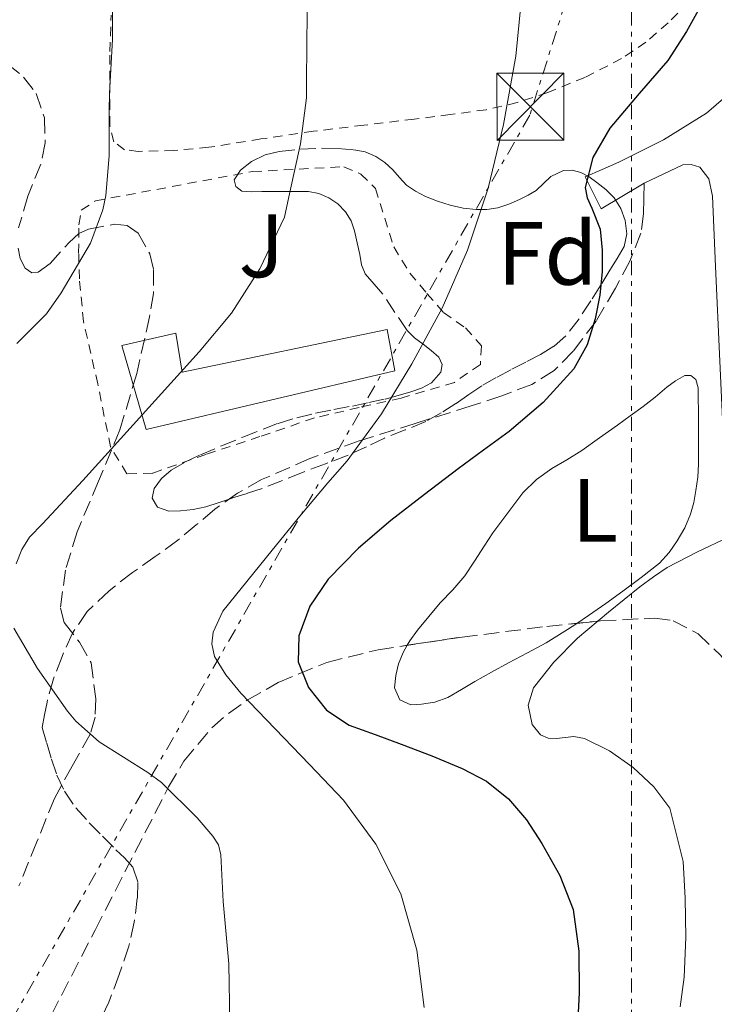
# Model space of a CAD drawing. Units: metres. Extents: x 566337 to 569776, y 4747259 to 4749606.
# Drawn here: x 566606 to 566683, y 4749169 to 4749279 of the extents above; entities that cross this region are included whole.
import ezdxf
from ezdxf.enums import TextEntityAlignment as Align

# ---------------------------------------------------------------- set-up
doc = ezdxf.new("R2010")
doc.units = ezdxf.units.M
doc.header["$MEASUREMENT"] = 0
for name, pattern in [('DGN Style 2', [1.7399219301090239, 1.043953158065414, -0.6959687720436097]), ('DGN Style 3', [2.435890702152634, 1.739921930109024, -0.6959687720436097]), ('DGN Style 7', [3.4798438602180486, 1.565929737098122, -0.6959687720436097, 0.5219765790327072, -0.6959687720436097])]:
    doc.linetypes.add(name, pattern=pattern)
for name, color, linetype, lineweight in [('Curva de nivel directora', 30, 'Continuous', 30), ('Curva de nivel intermedia', 30, 'Continuous', 0), ('Edificio', 1, 'Continuous', 13), ('Etiqueta de uso rústico', 92, 'Continuous', 0), ('Etiqueta de zona arbolada', 92, 'Continuous', 0), ('Línea blanca (vial)', 7, 'Continuous', 13), ('Línea de cambio de uso (parcela vista)', 92, 'Continuous', 0), ('Línea eléctrica', 6, 'DGN Style 7', 0), ('Senda', 7, 'DGN Style 3', 0), ('Torre eléctrica', 7, 'Continuous', 0), ('Transformador', 7, 'Continuous', 0), ('Valla', 7, 'DGN Style 2', 0), ('Zona ajardinada', 92, 'Continuous', 0), ('Zona arbolada', 92, 'DGN Style 3', 0)]:
    doc.layers.add(name, color=color, linetype=linetype, lineweight=lineweight)
doc.styles.add('Style-Arial', font='arial.ttf')

# ---------------------------------------------------------------- blocks, each defined once
blk = doc.blocks.new('5TME')
at = {"layer": 'Transformador', "color": 7, "linetype": 'Continuous', "lineweight": 0}
for p, q in [((-0.375, 0.375), (0.375, -0.375)), ((0.3723, 0.3776), (-0.3716, -0.3784))]:
    blk.add_line(p, q, dxfattribs=at)
at = {"layer": 'Transformador', "color": 7, "linetype": 'Continuous', "lineweight": 0, "flags": 128}
blk.add_lwpolyline([(-0.375, -0.375), (0.375, -0.375), (0.375, 0.375), (-0.375, 0.375), (-0.3716, -0.3784)], dxfattribs=at)

msp = doc.modelspace()

# ---------------------------------------------------------------- linework, layer by layer
at = {"layer": 'Curva de nivel directora', "color": 30, "linetype": 'Continuous', "lineweight": 30, "flags": 128}
for points, elevation in [([(566681.8899999993, 4749281.16), (566680.0099999995, 4749277.800000001), (566677.9199999997, 4749274.600000001), (566674.7399999991, 4749270.920000001), (566671.4600000001, 4749267.050000002), (566669.5800000002, 4749263.770000001), (566668.7099999984, 4749260.42), (566668.9199999986, 4749259.270000001), (566669.4699999985, 4749258.130000001), (566670.4000000005, 4749255.779999999), (566670.5899999985, 4749253.430000001), (566670.5899999985, 4749251.050000003), (566670.3400000002, 4749248.390000002), (566669.8399999995, 4749245.75), (566668.940000001, 4749242.850000001), (566667.4299999999, 4749240.2), (566664.0399999992, 4749236.420000001), (566660.2300000004, 4749233.210000001), (566657.3799999984, 4749231.130000004), (566654.5499999986, 4749229.050000002), (566650.769999999, 4749226.180000002), (566647.0099999993, 4749223.270000001), (566643.4100000008, 4749220.190000001), (566640.0199999999, 4749216.730000001), (566637.9799999993, 4749213.7), (566636.7499999999, 4749210.41), (566636.6699999995, 4749207.52), (566637.8299999995, 4749204.650000002), (566639.8300000001, 4749202.130000001), (566642.349999999, 4749200.460000001), (566645.2699999983, 4749199.390000001), (566648.1799999983, 4749198.34), (566651.5899999993, 4749197.01), (566654.989999999, 4749195.62)], 575.0000000000001), ([(566654.989999999, 4749195.62), (566657.7000000002, 4749194.180000001), (566660.15, 4749192.230000001), (566662.1699999983, 4749189.870000001), (566663.8600000005, 4749187.26), (566665.8999999989, 4749183.690000001), (566667.3600000007, 4749179.880000002), (566668.0099999988, 4749175.240000002), (566668.029999999, 4749170.600000001), (566667.8300000001, 4749166.189999999)], 575.0000000000002)]:
    msp.add_lwpolyline(points, dxfattribs=dict(at, elevation=elevation))
at = {"layer": 'Curva de nivel intermedia', "color": 30, "linetype": 'Continuous', "lineweight": 0, "flags": 128}
for points, elevation in [([(566615.9400000003, 4749283.67), (566615.9300000013, 4749276.949999999), (566615.6200000007, 4749270.9), (566615.5899999995, 4749269.019999999), (566615.5800000004, 4749263.96), (566615.2100000016, 4749259.529999998), (566614.8600000008, 4749257.939999999), (566613.4800000016, 4749254.220000001), (566610.2200000006, 4749248.66), (566608.570000001, 4749246.340000001), (566605.2600000006, 4749243.029999998)], 590.0000000000001), ([(566637.7500000012, 4749282.949999998), (566637.6399999994, 4749277.11), (566637.5900000003, 4749271.369999997), (566637.5900000003, 4749270.409999999), (566636.950000001, 4749265.3), (566635.7400000019, 4749259.880000001), (566635.1600000006, 4749257.099999999), (566632.4100000013, 4749251.340000001), (566629.2400000019, 4749246.41), (566625.6200000009, 4749242.09), (566612.63, 4749227.739999999), (566608.1300000006, 4749222.9), (566606.6799999999, 4749221.4), (566605.8100000005, 4749220.019999999), (566605.1900000013, 4749218.439999999)], 585), ([(566661.7000000012, 4749282.689999999), (566660.9700000003, 4749275.050000002), (566659.5900000011, 4749267.449999999), (566657.8900000004, 4749260.359999999), (566655.5700000001, 4749253.429999998), (566652.7400000005, 4749246.96), (566649.3800000009, 4749240.739999999), (566645.97, 4749235.17), (566642.1299999999, 4749229.930000001), (566641.0599999994, 4749228.689999999), (566639.9700000008, 4749227.46), (566636.8600000016, 4749223.749999999), (566633.7800000015, 4749219.980000001), (566628.2699999996, 4749213.15), (566627.2000000011, 4749210.81), (566627.0300000013, 4749209.519999998), (566627.3300000008, 4749208.119999999), (566628.5900000016, 4749206.039999999), (566630.2800000012, 4749203.999999999), (566634.0900000001, 4749200.019999999), (566637.9300000002, 4749196.069999999), (566641.7200000009, 4749192.090000001), (566645.3500000008, 4749187.169999998), (566648.1200000002, 4749181.619999998), (566649.9199999997, 4749175.34), (566650.7399999999, 4749168.949999999)], 580.0000000000001), ([(566684.7200000014, 4749221.4), (566681.2500000001, 4749219.779999999), (566677.8600000015, 4749218.039999999), (566676.3200000015, 4749216.99), (566674.8300000007, 4749215.88), (566671.3100000003, 4749213.060000001), (566667.8400000012, 4749210.140000001), (566665.2100000004, 4749207.48), (566662.9500000007, 4749204.599999999), (566662.3400000005, 4749202.66), (566662.8099999998, 4749200.499999999), (566663.7100000007, 4749199.380000002), (566664.5700000012, 4749198.999999999), (566665.51, 4749198.949999998), (566667.4400000012, 4749199.16), (566668.6300000002, 4749198.970000001), (566671.4199999998, 4749197.58), (566674.0800000018, 4749195.720000001), (566676.3600000017, 4749193.560000001), (566678.1500000021, 4749191.17), (566679.6500000019, 4749185.249999999), (566679.8700000009, 4749181.16), (566679.9500000015, 4749176.75), (566679.7800000015, 4749172.34), (566679.3099999999, 4749169.03)], 570), ([(566604.9200000009, 4749211.269999999), (566607.5600000006, 4749206.78), (566610.9200000003, 4749202.01), (566611.85, 4749200.899999999), (566614.4500000017, 4749198.579999999), (566619.8800000009, 4749195.180000001), (566621.4000000008, 4749194.039999999), (566625.4000000019, 4749190.099999999), (566627.160000001, 4749188.069999999), (566627.7700000012, 4749187.109999998), (566628.0500000005, 4749185.99), (566628.2899999997, 4749180.76), (566628.92, 4749173.82), (566629.0300000019, 4749167.26), (566628.8500000008, 4749164.970000001), (566627.8099999991, 4749160.230000001), (566625.6000000008, 4749154.510000001), (566622.7700000011, 4749148.909999999), (566619.4299999995, 4749143.24), (566616.1300000004, 4749137.59), (566612.5800000009, 4749131.949999998), (566610.0199999993, 4749127.449999999), (566607.4400000023, 4749122.750000001), (566603.7300000017, 4749117.529999999)], 585)]:
    msp.add_lwpolyline(points, dxfattribs=dict(at, elevation=elevation))
at = {"layer": 'Edificio', "color": 1, "linetype": 'Continuous', "lineweight": 13}
msp.add_polyline3d([(566647.4500000002, 4749239.970000001, 580.3099999999977), (566619.6900000004, 4749233.41, 584.6600000000036), (566616.9900000002, 4749242.800000001, 587.2200000000012), (566623.0199999996, 4749244.16, 585.9900000000052), (566623.7100000001, 4749239.810000001, 584.9700000000012), (566646.5899999999, 4749244.58, 581.070000000007)], close=True, dxfattribs=at)
at = {"layer": 'Edificio', "color": 51, "linetype": 'Continuous', "lineweight": 13}
msp.add_polyline3d([(566619.6900000004, 4749233.41, 584.6600000000036), (566616.9900000002, 4749242.800000001, 587.2200000000012), (566623.0199999996, 4749244.16, 585.9900000000052), (566623.7100000001, 4749239.810000001, 584.9700000000012), (566646.5899999999, 4749244.58, 581.070000000007), (566647.4500000002, 4749239.970000001, 580.3099999999977), (566619.6900000004, 4749233.41, 584.6600000000036)], dxfattribs=at)
at = {"layer": 'Línea blanca (vial)', "color": 7, "linetype": 'Continuous', "lineweight": 13}
for points in [[(566682.8000000013, 4749310.340000001, 574.4100000000036), (566684.5100000012, 4749305.230000001, 574.300000000003), (566687.1499999987, 4749298.150000002, 574.029999999999), (566688.120000001, 4749294.310000001, 573.75), (566689.089999999, 4749290.480000001, 573.470000000001), (566689.5899999996, 4749287.83, 573.3899999999995), (566689.8899999991, 4749285.140000001, 573.3899999999995), (566689.9400000004, 4749283.790000001, 573.3600000000006), (566689.8899999991, 4749282.430000001, 573.3399999999965), (566689.7399999971, 4749281.100000001, 573.3699999999955), (566689.4699999989, 4749279.790000002, 573.4499999999971), (566689.1400000004, 4749278.740000002, 573.5399999999936), (566688.7800000004, 4749277.7, 573.6100000000006), (566688.3099999988, 4749276.380000001, 573.6000000000059), (566687.7899999982, 4749275.070000002, 573.5800000000019), (566685.4999999992, 4749271.510000001, 573.6000000000059), (566682.2699999993, 4749268.690000001, 573.6600000000036), (566677.4600000015, 4749265.720000002, 573.8500000000058), (566672.4799999993, 4749263.25, 574.3300000000019), (566670.5899999985, 4749262.430000001, 574.5899999999965), (566668.6999999996, 4749261.600000001, 574.8399999999966), (566670.5100000022, 4749258.050000001, 574.8300000000017), (566675.2799999999, 4749260.9, 574.1100000000006)], [(566675.2799999999, 4749260.9, 574.1100000000006), (566679.6099999995, 4749262.960000001, 573.229999999996), (566680.5599999973, 4749262.980000001, 573.1600000000036), (566681.5199999983, 4749262.670000001, 573.0000000000001), (566682.5100000007, 4749261.390000002, 572.8600000000007), (566682.94, 4749259.460000001, 572.7899999999937), (566683.2500000006, 4749251.600000001, 572.3600000000006), (566684.2399999986, 4749230.5, 570.8099999999979), (566684.4899999988, 4749224.690000001, 570.4299999999931), (566684.6000000006, 4749223.859999999, 570.4100000000036), (566685.0199999987, 4749223.480000001, 570.3099999999978), (566687.1800000002, 4749223.640000002, 570.5099999999948)]]:
    msp.add_polyline3d(points, dxfattribs=at)
at = {"layer": 'Línea de cambio de uso (parcela vista)', "color": 92, "linetype": 'Continuous', "lineweight": 0}
for points in [[(566648.8573000003, 4749209.3496, 570.7161999999954), (566649.1500000004, 4749209.84, 570.7200000000012), (566650.0099999999, 4749211.039999999, 570.7599999999948), (566651.25, 4749212.57, 570.8399999999965), (566652.5099999999, 4749214.07, 570.9400000000023), (566653.9500000002, 4749215.539999999, 571.0399999999936), (566655.29, 4749217.09, 571.1499999999943), (566656.3600000005, 4749218.75, 571.2200000000012), (566657.4199999999, 4749220.4, 571.2299999999959), (566657.9100000003, 4749221.16, 571.1999999999971), (566658.4000000004, 4749221.91, 571.179999999993), (566660.0800000001, 4749224.140000001, 571.1499999999943), (566661.7599999999, 4749226.369999999, 571.1100000000006), (566663.2599999999, 4749227.850000001, 571.1300000000047), (566665, 4749229.060000001, 571.1300000000047), (566666.6699999999, 4749230.050000001, 571.070000000007), (566668.3200000003, 4749231.08, 571), (566670.3200000003, 4749232.5, 570.929999999993), (566672.3200000003, 4749233.92, 570.8600000000006), (566673.75, 4749234.949999999, 570.779999999999), (566675.1799999997, 4749235.99, 570.7299999999959), (566676.5099999999, 4749237.039999999, 570.7299999999959), (566677.8200000003, 4749238.130000001, 570.7299999999959), (566678.8099999996, 4749238.84, 570.7299999999959), (566679.8399999999, 4749239.439999999, 570.7299999999959), (566680.5, 4749239.449999999, 570.7299999999959), (566681.0700000003, 4749239, 570.7299999999959), (566681.3300000001, 4749238.07, 570.7299999999959), (566681.3200000003, 4749237.140000001, 570.7299999999959), (566681.3499999996, 4749235.289999999, 570.7299999999959), (566681.3700000001, 4749233.439999999, 570.7299999999959), (566681.3799999999, 4749231.5, 570.7299999999959), (566681.3700000001, 4749229.560000001, 570.7299999999959), (566681.2800000003, 4749228.09, 570.7299999999959), (566681.0800000001, 4749226.630000001, 570.7100000000064), (566680.8300000001, 4749225.289999999, 570.6100000000006), (566680.4600000001, 4749223.970000001, 570.4900000000052), (566679.8200000003, 4749222.449999999, 570.3999999999943), (566678.9900000002, 4749221.01, 570.3600000000006), (566678.0899999999, 4749219.689999999, 570.3600000000006), (566677, 4749218.529999999, 570.3600000000006), (566674.9800000004, 4749216.91, 570.3699999999953), (566672.9100000003, 4749215.380000001, 570.3800000000047), (566671, 4749214.02, 570.3800000000047), (566669.0700000003, 4749212.680000001, 570.3800000000047), (566667.7638999998, 4749211.799900001, 570.3800000000047)], [(566667.7638999998, 4749211.799900001, 570.3800000000047), (566666.7400000002, 4749211.109999999, 570.3800000000047), (566664.3499999996, 4749209.640000001, 570.3800000000047), (566662.2599999999, 4749208.52, 570.4199999999983), (566660.1699999999, 4749207.41, 570.5099999999948), (566658.2699999996, 4749206.359999999, 570.6000000000058), (566656.3799999999, 4749205.300000001, 570.6699999999983), (566654.9100000003, 4749204.41, 570.679999999993), (566653.3899999997, 4749203.51, 570.679999999993), (566651.9299999997, 4749203.01, 570.6900000000023), (566650.4400000004, 4749202.800000001, 570.6999999999971), (566649.2400000002, 4749202.720000001, 570.7100000000064), (566648.04, 4749203.279999999, 570.7100000000064), (566647.4100000003, 4749204.619999999, 570.7100000000064), (566647.5599999996, 4749205.970000001, 570.7100000000064), (566647.8600000005, 4749207.27, 570.7100000000064), (566648.3799999999, 4749208.550000001, 570.7100000000064), (566648.8573000003, 4749209.3496, 570.7161999999954)]]:
    msp.add_polyline3d(points, dxfattribs=at)
at = {"layer": 'Línea eléctrica', "color": 6, "linetype": 'DGN Style 7', "lineweight": 0}
for points in [[(566810.8900000011, 4749577.27, 532.1999999999971), (566740.8799999985, 4749498.759999999, 550.8999999999943), (566693.1999999998, 4749365.62, 573.6900000000023), (566673.8815169326, 4749304.419600119, 576.9349999999977), (566662.5399999999, 4749268.49, 578.8399999999965), (566595.6499999977, 4749151.779999998, 590.5200000000041), (566534.9400000023, 4749045.759999999, 584.8800000000047), (566489.519999999, 4748965.100000001, 610.3300000000017), (566437.4899999985, 4748877.960000002, 624.9600000000064), (566344.9200000028, 4748711.800000001, 585.179999999993)], [(566680.1200000017, 4749575.970000001, 561.3699999999953), (566677.850000001, 4749446.739999999, 572.25), (566677.215366606, 4749427.961565523, 573.0540999999939), (566673.879999999, 4749329.27, 577.279999999999), (566673.8815169326, 4749304.419600119, 576.483600000007), (566673.8900000001, 4749165.449999998, 572.029999999999)]]:
    msp.add_polyline3d(points, dxfattribs=at)
at = {"layer": 'Senda', "color": 7, "linetype": 'DGN Style 3', "lineweight": 0}
msp.add_polyline3d([(566675.2799999999, 4749260.9, 574.1100000000006), (566675.2499999986, 4749259.190000001, 574.2200000000012), (566675.2300000007, 4749257.470000002, 574.3300000000019), (566674.9200000024, 4749255.310000001, 574.4100000000036), (566673.6900000006, 4749252.199999999, 574.3899999999994), (566672.0799999969, 4749249.17, 574.3899999999994), (566669.9299999989, 4749245.510000002, 574.529999999999), (566667.3599999985, 4749242.150000001, 574.8399999999966), (566665.2399999973, 4749240.000000002, 575.2599999999949), (566662.7499999995, 4749238.45, 575.6900000000023), (566659.39, 4749237.189999999, 576.1199999999955), (566655.9999999993, 4749236.050000002, 576.5399999999937), (566649.7399999985, 4749234.109999999, 577.2899999999937), (566643.489999999, 4749232.149999999, 578.0399999999938), (566637.9699999981, 4749230.170000001, 578.8699999999955), (566632.5900000002, 4749227.830000001, 579.7700000000041), (566629.8900000001, 4749226.310000001, 580.1600000000036), (566627.36, 4749224.520000001, 580.4400000000024), (566625.2899999979, 4749222.779999999, 580.4199999999981), (566623.2299999993, 4749221.060000001, 580.3600000000006), (566620.7199999992, 4749219.260000002, 580.4700000000012), (566618.1900000012, 4749217.480000002, 580.6999999999971), (566615.5599999982, 4749215.439999999, 581.0700000000071), (566613.1299999985, 4749213.119999999, 581.4700000000012), (566611.4899999979, 4749210.720000001, 581.8099999999978), (566610.3199999989, 4749208.100000001, 582.1699999999983), (566609.36, 4749205.600000001, 582.8200000000071), (566608.6400000004, 4749203.010000002, 583.3999999999943), (566608.3699999999, 4749201.600000001, 583.5099999999949), (566608.0900000003, 4749200.180000001, 583.6300000000048), (566608.6099999989, 4749198.42, 583.1699999999984), (566609.1299999976, 4749196.660000001, 582.8099999999977), (566609.7499999988, 4749194.859999999, 582.7599999999948), (566610.5899999993, 4749193.08, 582.8099999999977), (566611.8700000001, 4749191.210000002, 582.8099999999977), (566613.3599999987, 4749189.560000001, 582.8099999999977), (566614.8399999985, 4749188.050000002, 582.7599999999948), (566616.329999997, 4749186.550000002, 582.6699999999983), (566617.2800000014, 4749185.640000002, 582.5399999999937), (566618.199999998, 4749184.600000001, 582.4400000000024), (566618.7899999979, 4749182.91, 582.4799999999959), (566618.7199999987, 4749181.16, 582.5399999999937), (566618.379999999, 4749178.460000004, 582.6399999999994), (566617.7699999987, 4749175.78, 582.7500000000001), (566616.7100000015, 4749172.62, 582.9400000000023), (566615.5300000013, 4749169.540000002, 583.1300000000047), (566614.3700000013, 4749167.11, 583.2100000000065)], dxfattribs=at)
at = {"layer": 'Valla', "color": 7, "linetype": 'DGN Style 2', "lineweight": 0}
for points in [[(566680.2999999998, 4749281.09, 575.279999999999), (566677.9800000004, 4749278.800000001, 575.3699999999953), (566675.4900000002, 4749276.640000001, 575.6399999999994), (566672.7800000003, 4749274.789999999, 575.9600000000064), (566668.6799999997, 4749272.699999999, 576.3800000000047), (566664.5300000003, 4749271.029999999, 576.8899999999994), (566661.1200000001, 4749269.880000001, 577.820000000007), (566657.6500000004, 4749269.09, 578.9400000000023), (566653.6399999997, 4749268.550000001, 579.8399999999965), (566649.6299999999, 4749268.050000001, 580.779999999999), (566644, 4749267.369999999, 582.25), (566638.3700000001, 4749266.689999999, 583.7200000000012), (566632.5199999996, 4749265.83, 585.2299999999959), (566626.6900000004, 4749264.9, 586.7299999999959), (566622.7800000003, 4749264.539999999, 587.2899999999936), (566618.8300000001, 4749264.449999999, 587.820000000007)], [(566618.8300000001, 4749264.449999999, 587.820000000007), (566617.29, 4749264.630000001, 588.3099999999977), (566616.1100000005, 4749265.52, 588.8399999999965), (566615.6500000004, 4749267.34, 589.3600000000006), (566615.6600000003, 4749269.220000001, 589.6399999999994), (566615.6399999997, 4749272.4, 589.6399999999994), (566615.6600000003, 4749275.57, 589.6300000000047), (566615.7999999998, 4749279.640000001, 589.6900000000023)], [(566617.5499999998, 4749228.470000001, 584.2200000000012), (566615.7300000004, 4749231.480000001, 585.5099999999948), (566614.2999999998, 4749238.5, 586.3899999999994), (566612.7199999997, 4749245.460000001, 587.5), (566612.25, 4749250.230000001, 588.6499999999943), (566612.1699999999, 4749253.09, 589.2299999999959), (566612.1900000004, 4749256.26, 589.8500000000058), (566612.4600000001, 4749257.890000001, 589.8000000000029), (566614.0499999998, 4749258.930000001, 589.3999999999943), (566631.5800000001, 4749262.199999999, 585.9600000000064), (566641.7699999996, 4749262.74, 584.1699999999983), (566643.6600000003, 4749261.91, 583.3500000000058), (566645.3099999996, 4749260.310000001, 583.070000000007), (566647.3399999999, 4749253.800000001, 581.8000000000029), (566649.1200000001, 4749250.869999999, 580.8899999999994), (566651.0499999998, 4749248.609999999, 580.0399999999936), (566652.8899999997, 4749246.470000001, 579.7899999999936), (566655.3600000005, 4749244.77, 579.7200000000012), (566657.1500000004, 4749242.77, 579.6600000000036), (566657.0099999999, 4749240.680000001, 579.6600000000036), (566654.1100000005, 4749238.680000001, 579.6399999999994), (566648.1699999999, 4749236.92, 579.9100000000036), (566643.4699999997, 4749235.880000001, 580.6300000000047), (566638.4800000004, 4749234.710000001, 581.2400000000052), (566632.4000000004, 4749232.640000001, 581.9799999999959), (566626.3700000001, 4749230.640000001, 582.779999999999), (566620.4100000003, 4749228.550000001, 583.5800000000017), (566617.5499999998, 4749228.470000001, 584.2200000000012)]]:
    msp.add_polyline3d(points, dxfattribs=at)
at = {"layer": 'Zona arbolada', "color": 92, "linetype": 'DGN Style 3', "lineweight": 0}
for points in [[(566604.2000000002, 4749274.210000001, 599.9100000000036), (566606.0300000003, 4749272.730000001, 599.679999999993), (566607.4299999997, 4749270.92, 599.2899999999936), (566608.3499999996, 4749268.180000001, 598.4400000000023), (566608.4299999997, 4749265.390000001, 597.7100000000064), (566607.9500000002, 4749263.02, 597.320000000007), (566606.5, 4749259.460000001, 596.7599999999948), (566605.4699999997, 4749255.9, 596.179999999993)], [(566604.2000000002, 4749274.210000001, 599.9100000000036), (566606.0300000003, 4749272.730000001, 599.679999999993), (566607.4299999997, 4749270.92, 599.2899999999936), (566608.3499999996, 4749268.180000001, 598.4400000000023), (566608.4299999997, 4749265.390000001, 597.7100000000064), (566607.9500000002, 4749263.02, 597.320000000007), (566606.5, 4749259.460000001, 596.7599999999948), (566605.4699999997, 4749255.9, 596.179999999993)], [(566627.8499999996, 4749225.289999999, 583.1300000000047), (566626.3799999999, 4749224.800000001, 583.529999999999), (566624.9699999997, 4749224.5, 583.8899999999994), (566623.5499999998, 4749224.34, 584.25), (566622.25, 4749224.310000001, 584.570000000007), (566620.9600000001, 4749224.77, 584.8699999999953), (566620.3899999997, 4749225.77, 585.0500000000029), (566620.5899999999, 4749226.850000001, 585.1100000000006), (566621.4000000004, 4749227.970000001, 585.0899999999965), (566622.4800000004, 4749228.9, 584.9900000000052), (566624.0999999996, 4749229.810000001, 584.779999999999), (566625.7599999999, 4749230.600000001, 584.5899999999965), (566628.1100000005, 4749231.59, 584.3999999999943), (566630.4800000004, 4749232.560000001, 584.2200000000012), (566634.4299999997, 4749234.100000001, 583.8500000000058), (566636.5099999999, 4749234.74, 583.6399999999994), (566638.6200000001, 4749235.24, 583.4199999999983), (566640.6699999999, 4749235.640000001, 583.179999999993), (566642.7199999997, 4749236.039999999, 582.9199999999983), (566644.5599999996, 4749236.42, 582.679999999993), (566646.4000000004, 4749236.82, 582.429999999993), (566647.8399999999, 4749237.199999999, 582.2200000000012), (566649.2599999999, 4749237.640000001, 582.0099999999948), (566650.4299999997, 4749238.050000001, 581.7700000000041), (566651.5700000003, 4749238.609999999, 581.529999999999), (566652.5899999999, 4749239.810000001, 581.5599999999977), (566652.7400000002, 4749240.689999999, 581.820000000007), (566652.3799999999, 4749241.480000001, 582.070000000007), (566651.5199999996, 4749242.220000001, 582.3999999999943), (566650.6399999997, 4749242.949999999, 582.6999999999971), (566649.6699999999, 4749243.65, 582.9199999999983), (566648.8300000001, 4749244.470000001, 583.0800000000017), (566647.4800000004, 4749246.49, 583.3800000000047), (566646.1299999999, 4749248.52, 583.6699999999983), (566645.1399999997, 4749249.640000001, 583.9100000000036), (566644.1600000003, 4749250.77, 584.1499999999943), (566643.7400000002, 4749251.789999999, 584.279999999999), (566643.5700000003, 4749252.930000001, 584.3899999999994), (566643.2699999996, 4749254.25, 584.5800000000017), (566642.9699999997, 4749255.57, 584.7899999999936), (566642.5800000001, 4749256.680000001, 585.0399999999936), (566641.9699999997, 4749257.720000001, 585.2899999999936), (566641.1100000005, 4749258.600000001, 585.4499999999971), (566640.0800000001, 4749259.27, 585.5899999999965), (566638.9800000004, 4749259.76, 585.8899999999994), (566637.8200000003, 4749259.970000001, 586.1900000000023), (566636.5899999999, 4749259.970000001, 586.3699999999953), (566635.3600000005, 4749259.970000001, 586.4600000000064), (566633.9900000002, 4749259.960000001, 586.4700000000012), (566632.6200000001, 4749259.960000001, 586.429999999993), (566631.4900000002, 4749259.930000001, 586.3399999999965), (566630.3700000001, 4749260, 586.2700000000041), (566629.7199999997, 4749260.529999999, 586.2700000000041), (566629.5300000003, 4749261.27, 586.2700000000041), (566630.25, 4749262.34, 586.1499999999943), (566631.4500000002, 4749263.300000001, 586.029999999999), (566632.9800000004, 4749264.050000001, 585.8899999999994), (566634.5599999996, 4749264.42, 585.75), (566636.9199999999, 4749264.689999999, 585.4100000000036), (566639.2800000003, 4749264.800000001, 585), (566641.0899999999, 4749264.77, 584.7700000000041), (566642.8899999997, 4749264.630000001, 584.5099999999948), (566644.1699999999, 4749264.380000001, 584.1399999999994), (566645.3399999999, 4749263.890000001, 583.6600000000036), (566646.3399999999, 4749263.210000001, 583.179999999993), (566647.25, 4749262.4, 582.6999999999971), (566647.9800000004, 4749261.529999999, 582.25), (566648.75, 4749260.680000001, 581.820000000007), (566649.7599999999, 4749259.99, 581.5200000000041), (566650.8799999999, 4749259.430000001, 581.320000000007), (566652.2400000002, 4749258.880000001, 581.1199999999953), (566653.6299999999, 4749258.439999999, 580.8899999999994), (566655.0800000001, 4749258.119999999, 580.5599999999977), (566656.5300000003, 4749257.960000001, 580.1499999999943), (566657.75, 4749257.949999999, 579.7700000000041), (566658.9699999997, 4749258.15, 579.3899999999994), (566660.2000000002, 4749258.560000001, 578.9900000000052), (566661.3700000001, 4749259.08, 578.6000000000058), (566662.3300000001, 4749259.560000001, 578.3099999999977), (566663.25, 4749260.100000001, 578.0399999999936), (566664.0700000003, 4749260.850000001, 577.7599999999948), (566664.8899999997, 4749261.65, 577.4799999999959), (566666.29, 4749262.32, 577.0800000000017), (566667.2599999999, 4749262.359999999, 576.8699999999953), (566668.2199999997, 4749262.08, 576.6999999999971), (566669.1500000004, 4749261.59, 576.529999999999), (566670.0300000003, 4749260.99, 576.3899999999994), (566671.0300000003, 4749260.199999999, 576.2700000000041), (566671.9500000002, 4749259.279999999, 576.1499999999943), (566672.7100000001, 4749258.07, 576.0200000000041), (566673.1699999999, 4749256.74, 575.8999999999943), (566673.3799999999, 4749255.25, 575.8399999999965), (566673.0499999998, 4749253.83, 575.8300000000017), (566672.2699999996, 4749252.51, 575.820000000007), (566671.4699999997, 4749251.199999999, 575.8699999999953), (566670.4100000003, 4749249.480000001, 576.0200000000041), (566669.3399999999, 4749247.76, 576.1900000000023), (566668.0300000003, 4749245.77, 576.3099999999977), (566666.5599999996, 4749243.880000001, 576.5099999999948), (566665.2300000004, 4749242.699999999, 576.820000000007), (566663.7300000004, 4749241.800000001, 577.1900000000023)], [(566605.4000000004, 4749253.640000001, 595.7899999999936), (566605.6299999999, 4749252.51, 595.6000000000058), (566606.2100000001, 4749251.430000001, 595.429999999993), (566606.9600000001, 4749250.890000001, 595.3099999999977), (566607.6600000003, 4749250.960000001, 595.2299999999959), (566608.9800000004, 4749251.939999999, 595.1399999999994), (566611.0999999996, 4749254.289999999, 595.0599999999977), (566612.1900000004, 4749255.27, 595.0099999999948), (566613.2800000003, 4749255.77, 594.929999999993), (566616.1600000003, 4749256.310000001, 594.7100000000064), (566617.5899999999, 4749256.17, 594.5800000000017), (566618.8200000003, 4749255.310000001, 594.4499999999971), (566620.1200000001, 4749253, 594.1399999999994), (566620.54, 4749251.24, 593.8399999999965), (566620.5300000003, 4749248.609999999, 593.3899999999994), (566620.0800000001, 4749245.99, 593.0599999999977), (566618.6600000003, 4749239.67, 592.6399999999994), (566616.7699999996, 4749233.369999999, 592.5099999999948), (566614.4000000004, 4749227.66, 592.5399999999936), (566611.9900000002, 4749222.01, 592.5599999999977), (566610.7000000002, 4749217.75, 592.5099999999948), (566610.1299999999, 4749213.480000001, 592.529999999999), (566610.5700000003, 4749211.91, 592.6399999999994), (566612.25, 4749209.699999999, 592.929999999993), (566613.5499999998, 4749207.4, 593.2200000000012), (566614.0999999996, 4749203.390000001, 593.570000000007), (566614, 4749201.34, 593.7400000000052), (566613.4699999997, 4749199.430000001, 593.9100000000036), (566611.4400000004, 4749195.859999999, 594.1499999999943), (566609.4699999997, 4749192.279999999, 594.3999999999943), (566607.4900000002, 4749187.42, 595.6300000000047), (566605.5, 4749182.51, 596.8699999999953)], [(566605.4000000004, 4749253.640000001, 595.7899999999936), (566605.6299999999, 4749252.51, 595.6000000000058), (566606.2100000001, 4749251.430000001, 595.429999999993), (566606.9600000001, 4749250.890000001, 595.3099999999977), (566607.6600000003, 4749250.960000001, 595.2299999999959), (566608.9800000004, 4749251.939999999, 595.1399999999994), (566611.0999999996, 4749254.289999999, 595.0599999999977), (566612.1900000004, 4749255.27, 595.0099999999948), (566613.2800000003, 4749255.77, 594.929999999993)], [(566613.2800000003, 4749255.77, 594.929999999993), (566616.1600000003, 4749256.310000001, 594.7100000000064), (566617.5899999999, 4749256.17, 594.5800000000017), (566618.8200000003, 4749255.310000001, 594.4499999999971), (566620.1200000001, 4749253, 594.1399999999994), (566620.54, 4749251.24, 593.8399999999965), (566620.5300000003, 4749248.609999999, 593.3899999999994), (566620.0800000001, 4749245.99, 593.0599999999977), (566618.6600000003, 4749239.67, 592.6399999999994), (566616.7699999996, 4749233.369999999, 592.5099999999948), (566614.4000000004, 4749227.66, 592.5399999999936), (566611.9900000002, 4749222.01, 592.5599999999977), (566610.7000000002, 4749217.75, 592.5099999999948), (566610.1299999999, 4749213.480000001, 592.529999999999), (566610.5700000003, 4749211.91, 592.6399999999994), (566612.25, 4749209.699999999, 592.929999999993), (566613.5499999998, 4749207.4, 593.2200000000012), (566614.0999999996, 4749203.390000001, 593.570000000007), (566614, 4749201.34, 593.7400000000052), (566613.4699999997, 4749199.430000001, 593.9100000000036), (566611.4400000004, 4749195.859999999, 594.1499999999943), (566609.4699999997, 4749192.279999999, 594.3999999999943), (566607.4900000002, 4749187.42, 595.6300000000047), (566605.5, 4749182.51, 596.8699999999953)], [(566663.7300000004, 4749241.800000001, 577.1900000000023), (566662.0700000003, 4749240.939999999, 577.570000000007), (566660.4100000003, 4749240.08, 577.9600000000064), (566658.79, 4749239.210000001, 578.3999999999943), (566657.1799999997, 4749238.310000001, 578.8399999999965), (566655.7300000004, 4749237.33, 579.2400000000052), (566654.29, 4749236.310000001, 579.6300000000047), (566652.6399999997, 4749235.27, 580.0099999999948), (566650.9299999997, 4749234.32, 580.3000000000029), (566648.6200000001, 4749233.380000001, 580.529999999999), (566646.2999999998, 4749232.470000001, 580.7599999999948), (566644.29, 4749231.5, 581.0099999999948), (566642.25, 4749230.560000001, 581.2599999999948), (566639.7100000001, 4749229.600000001, 581.4499999999971), (566637.1699999999, 4749228.640000001, 581.6699999999983), (566634.9199999999, 4749227.720000001, 581.9900000000052), (566632.6699999999, 4749226.84, 582.3099999999977), (566630.9900000002, 4749226.300000001, 582.4900000000052), (566629.3099999996, 4749225.779999999, 582.75), (566627.8499999996, 4749225.289999999, 583.1300000000047)], [(566605.79, 4749161.630000001, 593.4900000000052), (566614, 4749177.59, 590.5), (566622.2100000001, 4749193.560000001, 587.5099999999948), (566623.9100000003, 4749196.430000001, 586.6100000000006), (566627.04, 4749200.140000001, 584.5899999999965), (566628.9000000004, 4749201.75, 583.6300000000047), (566630.9800000004, 4749203.230000001, 582.8999999999943), (566634.4299999997, 4749205.199999999, 582.0599999999977), (566639.8799999999, 4749207.449999999, 580.8800000000047), (566645.5999999996, 4749208.859999999, 579.7599999999948), (566654.9800000004, 4749210.27, 578.0599999999977), (566664.4199999999, 4749211.449999999, 576.5), (566670.4400000004, 4749212.08, 576.1600000000036), (566676.4800000004, 4749212.380000001, 575.9499999999971), (566678.5300000003, 4749212.09, 575.5599999999977), (566681.3099999996, 4749210.640000001, 574.7100000000064), (566683.8099999996, 4749208.25, 574.1600000000036)], [(566648.8573000003, 4749209.3496, 579.1696999999986), (566654.9800000004, 4749210.27, 578.0599999999977), (566664.4199999999, 4749211.449999999, 576.5), (566667.7638999998, 4749211.799900001, 576.3111000000063)], [(566667.7638999998, 4749211.799900001, 576.3111000000063), (566670.4400000004, 4749212.08, 576.1600000000036), (566676.4800000004, 4749212.380000001, 575.9499999999971), (566678.5300000003, 4749212.09, 575.5599999999977), (566681.3099999996, 4749210.640000001, 574.7100000000064), (566683.8099999996, 4749208.25, 574.1600000000036), (566685.8899999997, 4749205.470000001, 574.0399999999936), (566688, 4749201.130000001, 573.9600000000064), (566689.1200000001, 4749196.51, 574), (566689.6299999999, 4749189.74, 574.1000000000058), (566689.1799999997, 4749183, 574.320000000007), (566688.2599999999, 4749177.800000001, 574.6199999999953), (566686.8200000003, 4749172.67, 574.929999999993), (566684.6500000004, 4749167.02, 575.2899999999936)], [(566622.2100000001, 4749193.560000001, 587.5099999999948), (566623.9100000003, 4749196.430000001, 586.6100000000006), (566627.04, 4749200.140000001, 584.5899999999965), (566628.9000000004, 4749201.75, 583.6300000000047), (566630.9800000004, 4749203.230000001, 582.8999999999943), (566634.4299999997, 4749205.199999999, 582.0599999999977), (566639.8799999999, 4749207.449999999, 580.8800000000047), (566645.5999999996, 4749208.859999999, 579.7599999999948), (566648.8573000003, 4749209.3496, 579.1696999999986)], [(566510.6600000003, 4748986.92, 608.6300000000047), (566522.6500000004, 4749007.84, 603.1900000000023), (566528.8399999999, 4749019, 599.6300000000047), (566537.8600000005, 4749035.75, 593.529999999999), (566542.4000000004, 4749044.130000001, 591.1199999999953), (566547.0700000003, 4749052.51, 589.75), (566551.1399999997, 4749059.33, 589.5200000000041), (566557.6200000001, 4749069.58, 590.0800000000017), (566563.8099999996, 4749079.9, 590.8999999999943), (566577.4800000004, 4749105.32, 593.1300000000047), (566584.1600000003, 4749118.25, 594.0599999999977), (566590.6900000004, 4749131.230000001, 594.2599999999948), (566598.2400000002, 4749146.430000001, 593.8699999999953), (566605.79, 4749161.630000001, 593.4900000000052), (566614, 4749177.59, 590.5), (566622.2100000001, 4749193.560000001, 587.5099999999948)]]:
    msp.add_polyline3d(points, dxfattribs=at)
msp.add_polyline3d([(566649.7599999999, 4749259.99, 581.5200000000041), (566650.8799999999, 4749259.430000001, 581.320000000007), (566652.2400000002, 4749258.880000001, 581.1199999999953), (566653.6299999999, 4749258.439999999, 580.8899999999994), (566655.0800000001, 4749258.119999999, 580.5599999999977), (566656.5300000003, 4749257.960000001, 580.1499999999943), (566657.75, 4749257.949999999, 579.7700000000041), (566658.9699999997, 4749258.15, 579.3899999999994), (566660.2000000002, 4749258.560000001, 578.9900000000052), (566661.3700000001, 4749259.08, 578.6000000000058), (566662.3300000001, 4749259.560000001, 578.3099999999977), (566663.25, 4749260.100000001, 578.0399999999936), (566664.0700000003, 4749260.850000001, 577.7599999999948), (566664.8899999997, 4749261.65, 577.4799999999959), (566666.29, 4749262.32, 577.0800000000017), (566667.2599999999, 4749262.359999999, 576.8699999999953), (566668.2199999997, 4749262.08, 576.6999999999971), (566669.1500000004, 4749261.59, 576.529999999999), (566670.0300000003, 4749260.99, 576.3899999999994), (566671.0300000003, 4749260.199999999, 576.2700000000041), (566671.9500000002, 4749259.279999999, 576.1499999999943), (566672.7100000001, 4749258.07, 576.0200000000041), (566673.1699999999, 4749256.74, 575.8999999999943), (566673.3799999999, 4749255.25, 575.8399999999965), (566673.0499999998, 4749253.83, 575.8300000000017), (566672.2699999996, 4749252.51, 575.820000000007), (566671.4699999997, 4749251.199999999, 575.8699999999953), (566670.4100000003, 4749249.480000001, 576.0200000000041), (566669.3399999999, 4749247.76, 576.1900000000023), (566668.0300000003, 4749245.77, 576.3099999999977), (566666.5599999996, 4749243.880000001, 576.5099999999948), (566665.2300000004, 4749242.699999999, 576.820000000007), (566663.7300000004, 4749241.800000001, 577.1900000000023), (566662.0700000003, 4749240.939999999, 577.570000000007), (566660.4100000003, 4749240.08, 577.9600000000064), (566658.79, 4749239.210000001, 578.3999999999943), (566657.1799999997, 4749238.310000001, 578.8399999999965), (566655.7300000004, 4749237.33, 579.2400000000052), (566654.29, 4749236.310000001, 579.6300000000047), (566652.6399999997, 4749235.27, 580.0099999999948), (566650.9299999997, 4749234.32, 580.3000000000029), (566648.6200000001, 4749233.380000001, 580.529999999999), (566646.2999999998, 4749232.470000001, 580.7599999999948), (566644.29, 4749231.5, 581.0099999999948), (566642.25, 4749230.560000001, 581.2599999999948), (566639.7100000001, 4749229.600000001, 581.4499999999971), (566637.1699999999, 4749228.640000001, 581.6699999999983), (566634.9199999999, 4749227.720000001, 581.9900000000052), (566632.6699999999, 4749226.84, 582.3099999999977), (566630.9900000002, 4749226.300000001, 582.4900000000052), (566629.3099999996, 4749225.779999999, 582.75), (566627.8499999996, 4749225.289999999, 583.1300000000047), (566626.3799999999, 4749224.800000001, 583.529999999999), (566624.9699999997, 4749224.5, 583.8899999999994), (566623.5499999998, 4749224.34, 584.25), (566622.25, 4749224.310000001, 584.570000000007), (566620.9600000001, 4749224.77, 584.8699999999953), (566620.3899999997, 4749225.77, 585.0500000000029), (566620.5899999999, 4749226.850000001, 585.1100000000006), (566621.4000000004, 4749227.970000001, 585.0899999999965), (566622.4800000004, 4749228.9, 584.9900000000052), (566624.0999999996, 4749229.810000001, 584.779999999999), (566625.7599999999, 4749230.600000001, 584.5899999999965), (566628.1100000005, 4749231.59, 584.3999999999943), (566630.4800000004, 4749232.560000001, 584.2200000000012), (566634.4299999997, 4749234.100000001, 583.8500000000058), (566636.5099999999, 4749234.74, 583.6399999999994), (566638.6200000001, 4749235.24, 583.4199999999983), (566640.6699999999, 4749235.640000001, 583.179999999993), (566642.7199999997, 4749236.039999999, 582.9199999999983), (566644.5599999996, 4749236.42, 582.679999999993), (566646.4000000004, 4749236.82, 582.429999999993), (566647.8399999999, 4749237.199999999, 582.2200000000012), (566649.2599999999, 4749237.640000001, 582.0099999999948), (566650.4299999997, 4749238.050000001, 581.7700000000041), (566651.5700000003, 4749238.609999999, 581.529999999999), (566652.5899999999, 4749239.810000001, 581.5599999999977), (566652.7400000002, 4749240.689999999, 581.820000000007), (566652.3799999999, 4749241.480000001, 582.070000000007), (566651.5199999996, 4749242.220000001, 582.3999999999943), (566650.6399999997, 4749242.949999999, 582.6999999999971), (566649.6699999999, 4749243.65, 582.9199999999983), (566648.8300000001, 4749244.470000001, 583.0800000000017), (566647.4800000004, 4749246.49, 583.3800000000047), (566646.1299999999, 4749248.52, 583.6699999999983), (566645.1399999997, 4749249.640000001, 583.9100000000036), (566644.1600000003, 4749250.77, 584.1499999999943), (566643.7400000002, 4749251.789999999, 584.279999999999), (566643.5700000003, 4749252.930000001, 584.3899999999994), (566643.2699999996, 4749254.25, 584.5800000000017), (566642.9699999997, 4749255.57, 584.7899999999936), (566642.5800000001, 4749256.680000001, 585.0399999999936), (566641.9699999997, 4749257.720000001, 585.2899999999936), (566641.1100000005, 4749258.600000001, 585.4499999999971), (566640.0800000001, 4749259.27, 585.5899999999965), (566638.9800000004, 4749259.76, 585.8899999999994), (566637.8200000003, 4749259.970000001, 586.1900000000023), (566636.5899999999, 4749259.970000001, 586.3699999999953), (566635.3600000005, 4749259.970000001, 586.4600000000064), (566633.9900000002, 4749259.960000001, 586.4700000000012), (566632.6200000001, 4749259.960000001, 586.429999999993), (566631.4900000002, 4749259.930000001, 586.3399999999965), (566630.3700000001, 4749260, 586.2700000000041), (566629.7199999997, 4749260.529999999, 586.2700000000041), (566629.5300000003, 4749261.27, 586.2700000000041), (566630.25, 4749262.34, 586.1499999999943), (566631.4500000002, 4749263.300000001, 586.029999999999), (566632.9800000004, 4749264.050000001, 585.8899999999994), (566634.5599999996, 4749264.42, 585.75), (566636.9199999999, 4749264.689999999, 585.4100000000036), (566639.2800000003, 4749264.800000001, 585), (566641.0899999999, 4749264.77, 584.7700000000041), (566642.8899999997, 4749264.630000001, 584.5099999999948), (566644.1699999999, 4749264.380000001, 584.1399999999994), (566645.3399999999, 4749263.890000001, 583.6600000000036), (566646.3399999999, 4749263.210000001, 583.179999999993), (566647.25, 4749262.4, 582.6999999999971), (566647.9800000004, 4749261.529999999, 582.25), (566648.75, 4749260.680000001, 581.820000000007)], close=True, dxfattribs=at)

# ---------------------------------------------------------------- block references
at = {"layer": 'Torre eléctrica', "color": 7, "linetype": 'Continuous', "lineweight": 0, "xscale": 10, "yscale": 10, "zscale": 10}
msp.add_blockref('5TME', (566662.589999999, 4749269.429999999, 578.8899999999994), dxfattribs=at)

# ---------------------------------------------------------------- texts
at = {"layer": 'Etiqueta de uso rústico', "color": 92, "linetype": 'Continuous', "lineweight": 0, "style": 'Style-Arial'}
msp.add_text('L', height=7.000000000000002, dxfattribs=at).set_placement((566669.7814203806, 4749224.410010002, 570.8500000000058), align=Align.MIDDLE_CENTER)
at = {"layer": 'Etiqueta de zona arbolada', "color": 92, "linetype": 'Continuous', "lineweight": 0, "style": 'Style-Arial'}
msp.add_text('Fd', height=7.000000000000002, dxfattribs=at).set_placement((566664.4874413663, 4749253.070010001, 577.4900000000052), align=Align.MIDDLE_CENTER)
at = {"layer": 'Zona ajardinada', "color": 92, "linetype": 'Continuous', "lineweight": 0, "style": 'Style-Arial'}
msp.add_text('J', height=7.000000000000002, dxfattribs=at).set_placement((566632.5769051355, 4749253.910010002, 585.5200000000041), align=Align.MIDDLE_CENTER)

doc.saveas('drawing.dxf')
